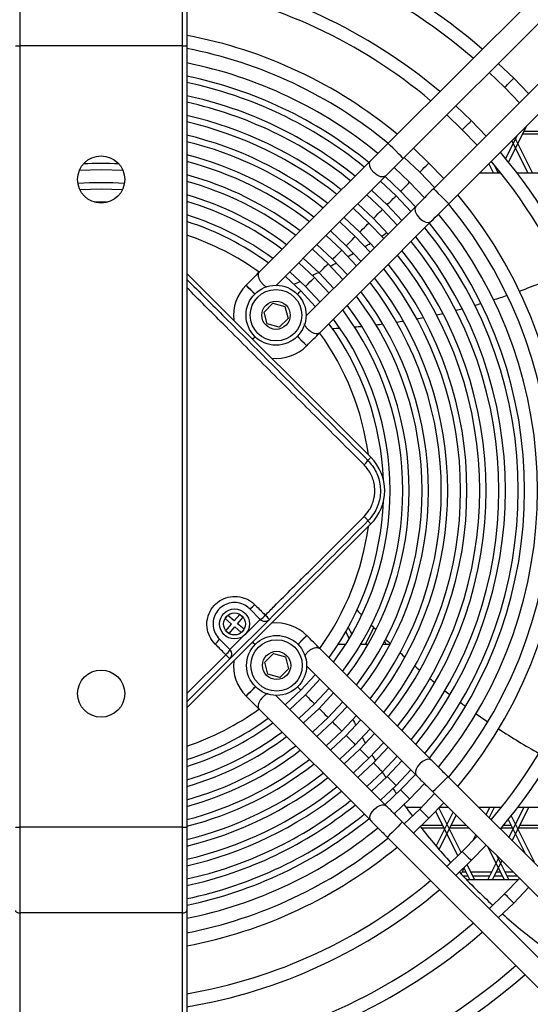
# Model space of a CAD drawing. Units: millimetres. Extents: x 375 to 9130, y 390 to 6592.
# Drawn here: x 7464 to 7524, y 1485 to 1600 of the extents above; entities that cross this region are included whole.
import ezdxf

# ---------------------------------------------------------------- set-up
doc = ezdxf.new("R2010")
doc.units = ezdxf.units.MM
doc.layers.add('Flowair', color=1, linetype='Continuous')

# ---------------------------------------------------------------- blocks, each defined once
blk = doc.blocks.new('LEO EL L podstrop. 03.2018')
at = {"layer": 'Flowair'}
for p, q in [((7550.45, 2799.36), (7507.02, 2755.93)), ((7508.79, 2754.16), (7552.22, 2797.59)), ((7555.75, 2794.05), (7512.33, 2750.63)), ((7514.1, 2748.86), (7557.52, 2792.29)), ((7464.05, 2781.43), (7464.05, 2767.29)), ((7483.05, 2767.29), (7483.05, 2781.43)), ((7483.55, 2781.07), (7483.55, 2767.29)), ((7463.55, 2767.29), (7464.05, 2767.29)), ((7464.05, 2767.29), (7464.05, 2676.12)), ((7483.05, 2767.29), (7464.05, 2767.29)), ((7483.05, 2676.12), (7483.05, 2767.29)), ((7483.05, 2767.29), (7483.55, 2767.29)), ((7483.55, 2767.29), (7483.55, 2676.12)), ((7521.68, 2763.52), (7519.88, 2765.25)), ((7518.82, 2764.19), (7520.62, 2762.46)), ((7523.42, 2761.72), (7521.68, 2763.52)), ((7520.62, 2762.46), (7522.36, 2760.66)), ((7516.73, 2758.57), (7514.93, 2760.3)), ((7513.87, 2759.24), (7515.67, 2757.51)), ((7518.46, 2756.76), (7516.73, 2758.57)), ((7521.08, 2753.73), (7523.21, 2757.97)), ((7515.67, 2757.51), (7517.4, 2755.7)), ((7520.74, 2754.15), (7522.09, 2756.85)), ((7522.73, 2757.02), (7525.03, 2757.02)), ((7522.9, 2757.36), (7524.86, 2757.36)), ((7521.44, 2756.2), (7523.31, 2752.45)), ((7521.81, 2756.57), (7523.87, 2752.45)), ((7511.78, 2753.62), (7509.97, 2755.34)), ((7508.91, 2754.28), (7510.72, 2752.56)), ((7513.47, 2751.85), (7511.78, 2753.62)), ((7518.77, 2753.53), (7519.31, 2752.45)), ((7519.37, 2753.45), (7519.87, 2752.45)), ((7509.54, 2751.38), (7507.73, 2753.1)), ((7510.72, 2752.56), (7512.45, 2750.75)), ((7520.18, 2752.45), (7517.69, 2752.45)), ((7519.89, 2752.45), (7520, 2752.68)), ((7528.84, 2752.45), (7522.08, 2752.45)), ((7507.96, 2749.79), (7506.14, 2751.52)), ((7506.67, 2752.04), (7508.48, 2750.32)), ((7511.27, 2749.57), (7509.54, 2751.38)), ((7506.37, 2748.21), (7504.56, 2749.93)), ((7505.08, 2750.45), (7506.9, 2748.73)), ((7508.48, 2750.32), (7510.21, 2748.5)), ((7472.73, 2749.08), (7474.37, 2749.08)), ((7503.49, 2748.87), (7505.31, 2747.15)), ((7506.9, 2748.73), (7508.62, 2746.91)), ((7509.68, 2747.98), (7507.96, 2749.79)), ((7504.79, 2746.62), (7502.96, 2748.34)), ((7508.09, 2746.39), (7506.37, 2748.21)), ((7503.2, 2745.03), (7501.38, 2746.75)), ((7501.9, 2747.28), (7503.72, 2745.56)), ((7506.51, 2744.8), (7504.79, 2746.62)), ((7505.31, 2747.15), (7507.03, 2745.33)), ((7500.31, 2745.69), (7502.14, 2743.97)), ((7503.72, 2745.56), (7505.44, 2743.74)), ((7498.72, 2744.1), (7500.55, 2742.39)), ((7501.61, 2743.45), (7499.79, 2745.16)), ((7504.92, 2743.21), (7503.2, 2745.03)), ((7500.03, 2741.86), (7498.2, 2743.58)), ((7503.33, 2741.62), (7501.61, 2743.45)), ((7502.14, 2743.97), (7503.86, 2742.15)), ((7498.44, 2740.28), (7496.61, 2741.98)), ((7497.13, 2742.51), (7498.97, 2740.8)), ((7501.74, 2740.03), (7500.03, 2741.86)), ((7500.55, 2742.39), (7502.27, 2740.56)), ((7483.55, 2740.74), (7505.02, 2719.28)), ((7495.55, 2740.92), (7497.38, 2739.22)), ((7498.97, 2740.8), (7500.68, 2738.97)), ((7500.15, 2738.44), (7498.44, 2740.28)), ((7490.47, 2739.37), (7490.45, 2739.36)), ((7497.38, 2739.22), (7499.09, 2737.38)), ((7492.56, 2736.23), (7493.58, 2737.25)), ((7493.58, 2737.25), (7494.98, 2736.88)), ((7492.93, 2734.84), (7492.56, 2736.23)), ((7494.98, 2736.88), (7495.35, 2735.48)), ((7495.35, 2735.48), (7494.33, 2734.46)), ((7494.33, 2734.46), (7492.93, 2734.84)), ((7497.52, 2732.29), (7497.54, 2732.3)), ((7505.02, 2711.5), (7483.55, 2690.03)), ((7492.11, 2700.36), (7490.88, 2701.6)), ((7488, 2700.45), (7488.32, 2700.83)), ((7488.76, 2699.8), (7488, 2700.45)), ((7489.08, 2700.18), (7488.32, 2700.83)), ((7489.08, 2700.18), (7489.73, 2700.95)), ((7489.46, 2699.86), (7490.11, 2700.62)), ((7489.73, 2700.95), (7490.11, 2700.62)), ((7488.11, 2699.04), (7488.76, 2699.8)), ((7488.49, 2698.72), (7489.14, 2699.48)), ((7493.18, 2700.36), (7488.58, 2695.77)), ((7488.58, 2696.83), (7492.11, 2700.36)), ((7489.9, 2698.83), (7489.14, 2699.48)), ((7490.22, 2699.21), (7489.46, 2699.86)), ((7502.38, 2699.43), (7502.78, 2698.62)), ((7504.39, 2697.45), (7505.36, 2699.4)), ((7488.11, 2699.04), (7488.49, 2698.72)), ((7489.9, 2698.83), (7490.22, 2699.21)), ((7497.54, 2698.48), (7497.52, 2698.49)), ((7502.09, 2698.9), (7502.48, 2698.11)), ((7487.34, 2698.06), (7488.58, 2696.83)), ((7502.08, 2697.45), (7501.2, 2697.45)), ((7504.7, 2697.45), (7503.84, 2697.45)), ((7507.26, 2697.45), (7506.42, 2697.45)), ((7506.62, 2697.83), (7506.81, 2697.45)), ((7483.55, 2691.7), (7488.09, 2696.24)), ((7492.63, 2695.36), (7493.65, 2696.38)), ((7493.65, 2696.38), (7495.04, 2696.01)), ((7495.04, 2696.01), (7495.42, 2694.61)), ((7512.11, 2683.91), (7499.06, 2696.96)), ((7488.58, 2695.77), (7483.55, 2690.74)), ((7493, 2693.97), (7492.63, 2695.36)), ((7497.52, 2694.95), (7510.34, 2682.14)), ((7494.4, 2693.59), (7493, 2693.97)), ((7495.42, 2694.61), (7494.4, 2693.59)), ((7499.08, 2693.39), (7497.38, 2691.56)), ((7490.45, 2691.42), (7490.47, 2691.41)), ((7506.8, 2678.6), (7493.92, 2691.49)), ((7497.38, 2691.56), (7495.55, 2689.86)), ((7498.44, 2690.5), (7500.15, 2692.33)), ((7500.67, 2691.8), (7498.97, 2689.98)), ((7496.61, 2688.8), (7498.44, 2690.5)), ((7500.03, 2688.91), (7501.74, 2690.74)), ((7502.26, 2690.21), (7500.55, 2688.39)), ((7491.99, 2689.89), (7505.03, 2676.84)), ((7498.97, 2689.98), (7497.14, 2688.27)), ((7501.61, 2687.33), (7503.33, 2689.15)), ((7498.2, 2687.21), (7500.03, 2688.91)), ((7500.55, 2688.39), (7498.73, 2686.68)), ((7503.85, 2688.63), (7502.14, 2686.8)), ((7499.79, 2685.62), (7501.61, 2687.33)), ((7502.14, 2686.8), (7500.32, 2685.09)), ((7503.2, 2685.74), (7504.91, 2687.56)), ((7505.44, 2687.04), (7503.72, 2685.22)), ((7501.38, 2684.03), (7503.2, 2685.74)), ((7504.79, 2684.16), (7506.5, 2685.97)), ((7503.72, 2685.22), (7501.91, 2683.5)), ((7507.03, 2685.45), (7505.31, 2683.63)), ((7506.37, 2682.57), (7508.09, 2684.39)), ((7502.97, 2682.44), (7504.79, 2684.16)), ((7505.31, 2683.63), (7503.49, 2681.91)), ((7508.62, 2683.86), (7506.9, 2682.04)), ((7504.56, 2680.85), (7506.37, 2682.57)), ((7506.9, 2682.04), (7505.08, 2680.32)), ((7507.96, 2680.98), (7509.68, 2682.8)), ((7510.21, 2682.27), (7508.48, 2680.46)), ((7506.14, 2679.26), (7507.96, 2680.98)), ((7509.54, 2679.4), (7511.27, 2681.21)), ((7557.52, 2638.49), (7514.01, 2682.01)), ((7508.48, 2680.46), (7506.67, 2678.74)), ((7512.45, 2680.03), (7510.72, 2678.22)), ((7512.24, 2680.24), (7555.75, 2636.72)), ((7507.73, 2677.67), (7509.54, 2679.4)), ((7511.78, 2677.16), (7513.51, 2678.97)), ((7510.72, 2678.22), (7508.91, 2676.49)), ((7509.09, 2678.45), (7510.95, 2678.45)), ((7510.82, 2678.32), (7510.89, 2678.45)), ((7512.56, 2677.95), (7515.16, 2672.76)), ((7512.62, 2673.91), (7514.6, 2677.88)), ((7512.93, 2678.34), (7515.53, 2673.13)), ((7512.97, 2673.5), (7514.97, 2677.5)), ((7513.04, 2678.45), (7514.02, 2678.45)), ((7517.56, 2678.45), (7520.28, 2678.45)), ((7518.45, 2677.57), (7518.89, 2678.45)), ((7518.82, 2677.19), (7519.45, 2678.45)), ((7521.11, 2674.9), (7522.89, 2678.45)), ((7521.49, 2674.53), (7523.45, 2678.45)), ((7522.18, 2678.45), (7528.93, 2678.45)), ((7552.22, 2633.19), (7508.7, 2676.7)), ((7509.97, 2675.43), (7511.78, 2677.16)), ((7510.97, 2676.36), (7513.36, 2676.36)), ((7514.4, 2676.36), (7516.12, 2676.36)), ((7520.52, 2676.36), (7521.36, 2676.36)), ((7521.04, 2677), (7523.06, 2672.95)), ((7521.38, 2677.43), (7524.07, 2672.05)), ((7522.4, 2676.36), (7525.36, 2676.36)), ((7463.55, 2676.12), (7464.05, 2676.12)), ((7464.05, 2676.12), (7464.05, 2666.12)), ((7483.05, 2676.12), (7464.05, 2676.12)), ((7483.05, 2666.12), (7483.05, 2676.12)), ((7483.05, 2676.12), (7483.55, 2676.12)), ((7483.55, 2676.12), (7483.55, 2666.37)), ((7510.91, 2676.02), (7513.53, 2676.02)), ((7514.23, 2676.02), (7516.46, 2676.02)), ((7516.96, 2674.6), (7517.27, 2675.21)), ((7520.23, 2676.02), (7521.53, 2676.02)), ((7522.23, 2676.02), (7525.53, 2676.02)), ((7506.93, 2674.94), (7550.45, 2631.42)), ((7517.4, 2675.07), (7515.67, 2673.27)), ((7516.73, 2672.21), (7518.46, 2674.01)), ((7515.67, 2673.27), (7513.87, 2671.54)), ((7518.6, 2673.88), (7520.56, 2669.95)), ((7514.88, 2670.43), (7516.73, 2672.21)), ((7516.24, 2671.72), (7517.12, 2669.95)), ((7518.64, 2669.95), (7519.93, 2672.54)), ((7519.2, 2669.95), (7520.31, 2672.17)), ((7519.72, 2672.76), (7521.12, 2669.95)), ((7515.54, 2670.64), (7515.93, 2671.42)), ((7516.11, 2670.85), (7515.65, 2670.85)), ((7515.86, 2671.35), (7516.56, 2669.95)), ((7519.09, 2670.85), (7516.67, 2670.85)), ((7520.11, 2670.85), (7519.65, 2670.85)), ((7521.63, 2670.85), (7520.67, 2670.85)), ((7515.74, 2670.43), (7516.32, 2670.43)), ((7522.2, 2669.95), (7516.2, 2669.95)), ((7516.88, 2670.43), (7518.88, 2670.43)), ((7519.44, 2670.43), (7520.32, 2670.43)), ((7522.36, 2670.12), (7520.62, 2668.32)), ((7520.88, 2670.43), (7522.05, 2670.43)), ((7520.62, 2668.32), (7518.82, 2666.59)), ((7521.68, 2667.26), (7523.42, 2669.06)), ((7519.88, 2665.52), (7521.68, 2667.26)), ((7464.05, 2666.12), (7464.05, 2587.14)), ((7483.05, 2666.12), (7464.05, 2666.12)), ((7483.05, 2587.14), (7483.05, 2666.12)), ((7483.55, 2666.37), (7483.55, 2587.39))]:
    blk.add_line(p, q, dxfattribs=at)
at = {"layer": 'Flowair', "flags": 128}
for points in [[(7520.62, 2762.46), (7520.66, 2762.5), (7520.78, 2762.61), (7520.95, 2762.78), (7521.15, 2762.99), (7521.35, 2763.19), (7521.53, 2763.36), (7521.64, 2763.48), (7521.68, 2763.52), (7521.68, 2763.52)], [(7520.62, 2762.46), (7520.66, 2762.5), (7520.78, 2762.61), (7520.95, 2762.78), (7521.15, 2762.99), (7521.35, 2763.19), (7521.53, 2763.36), (7521.64, 2763.48), (7521.68, 2763.52), (7521.68, 2763.52)], [(7515.67, 2757.51), (7515.71, 2757.55), (7515.83, 2757.66), (7516, 2757.83), (7516.2, 2758.04), (7516.41, 2758.24), (7516.58, 2758.41), (7516.69, 2758.53), (7516.73, 2758.57), (7516.73, 2758.57)], [(7515.67, 2757.51), (7515.71, 2757.55), (7515.83, 2757.66), (7516, 2757.83), (7516.2, 2758.04), (7516.41, 2758.24), (7516.58, 2758.41), (7516.69, 2758.53), (7516.73, 2758.57), (7516.73, 2758.57)], [(7507.02, 2755.93), (7506.75, 2755.66), (7506.48, 2755.39), (7506.22, 2755.12), (7505.96, 2754.86), (7505.7, 2754.61), (7505.45, 2754.36), (7505.21, 2754.12), (7504.99, 2753.89)], [(7507.91, 2755.05), (7507.57, 2755.38), (7507.28, 2755.67), (7507.09, 2755.86), (7507.02, 2755.93)], [(7508.79, 2754.16), (7508.72, 2754.23), (7508.53, 2754.42), (7508.25, 2754.71), (7507.91, 2755.05)], [(7504.99, 2753.89), (7498.69, 2747.6), (7491.99, 2740.89)], [(7505.36, 2752.5), (7505.06, 2752.88), (7504.89, 2753.27), (7504.86, 2753.63), (7504.99, 2753.89)], [(7506.76, 2752.13), (7506.98, 2752.35), (7507.22, 2752.59), (7507.47, 2752.84), (7507.72, 2753.09), (7507.99, 2753.36), (7508.25, 2753.62), (7508.52, 2753.89), (7508.79, 2754.16)], [(7510.72, 2752.56), (7510.76, 2752.6), (7510.88, 2752.71), (7511.05, 2752.88), (7511.25, 2753.09), (7511.46, 2753.29), (7511.63, 2753.46), (7511.74, 2753.58), (7511.78, 2753.62)], [(7510.72, 2752.56), (7510.76, 2752.6), (7510.88, 2752.71), (7511.05, 2752.88), (7511.25, 2753.09), (7511.46, 2753.29), (7511.63, 2753.46), (7511.74, 2753.58), (7511.78, 2753.62)], [(7476.1, 2752.74), (7473.55, 2752.83), (7471.01, 2752.74)], [(7506.76, 2752.13), (7506.49, 2752), (7506.14, 2752.02), (7505.74, 2752.2), (7505.36, 2752.5)], [(7493.93, 2739.3), (7500.05, 2745.42), (7506.76, 2752.13)], [(7508.48, 2750.32), (7508.52, 2750.36), (7508.64, 2750.47), (7508.81, 2750.65), (7509.01, 2750.85), (7509.22, 2751.05), (7509.39, 2751.22), (7509.5, 2751.34), (7509.54, 2751.38)], [(7508.48, 2750.32), (7508.52, 2750.36), (7508.64, 2750.47), (7508.81, 2750.65), (7509.01, 2750.85), (7509.22, 2751.05), (7509.39, 2751.22), (7509.5, 2751.34), (7509.54, 2751.38)], [(7476.03, 2750.5), (7473.55, 2750.59), (7471.08, 2750.5)], [(7512.33, 2750.63), (7512.06, 2750.36), (7511.79, 2750.09), (7511.52, 2749.82), (7511.26, 2749.56), (7511, 2749.3), (7510.76, 2749.06), (7510.52, 2748.82), (7510.29, 2748.59)], [(7512.33, 2750.63), (7512.39, 2750.56), (7512.59, 2750.37), (7512.87, 2750.08), (7513.21, 2749.74)], [(7506.9, 2748.73), (7506.94, 2748.77), (7507.05, 2748.89), (7507.22, 2749.06), (7507.43, 2749.26), (7507.63, 2749.47), (7507.8, 2749.64), (7507.92, 2749.75), (7507.96, 2749.79)], [(7506.9, 2748.73), (7506.94, 2748.77), (7507.05, 2748.89), (7507.22, 2749.06), (7507.43, 2749.26), (7507.63, 2749.47), (7507.8, 2749.64), (7507.92, 2749.75), (7507.96, 2749.79)], [(7512.06, 2746.82), (7512.29, 2747.05), (7512.52, 2747.29), (7512.77, 2747.54), (7513.03, 2747.79), (7513.29, 2748.05), (7513.55, 2748.32), (7513.82, 2748.59), (7514.1, 2748.86)], [(7513.21, 2749.74), (7513.55, 2749.4), (7513.84, 2749.12), (7514.03, 2748.93), (7514.1, 2748.86)], [(7510.29, 2748.59), (7503.99, 2742.29), (7497.44, 2735.74)], [(7505.31, 2747.15), (7505.35, 2747.19), (7505.47, 2747.3), (7505.64, 2747.47), (7505.84, 2747.68), (7506.04, 2747.88), (7506.22, 2748.05), (7506.33, 2748.17), (7506.37, 2748.21)], [(7505.31, 2747.15), (7505.35, 2747.19), (7505.47, 2747.3), (7505.64, 2747.47), (7505.84, 2747.68), (7506.04, 2747.88), (7506.22, 2748.05), (7506.33, 2748.17), (7506.37, 2748.21)], [(7510.29, 2748.59), (7510.16, 2748.33), (7510.19, 2747.97), (7510.37, 2747.57), (7510.67, 2747.2)], [(7499.06, 2733.82), (7505.35, 2740.12), (7512.06, 2746.82)], [(7503.72, 2745.56), (7503.77, 2745.6), (7503.88, 2745.72), (7504.05, 2745.89), (7504.26, 2746.09), (7504.46, 2746.29), (7504.63, 2746.47), (7504.75, 2746.58), (7504.79, 2746.62)], [(7503.72, 2745.56), (7503.77, 2745.6), (7503.88, 2745.72), (7504.05, 2745.89), (7504.26, 2746.09), (7504.46, 2746.29), (7504.63, 2746.47), (7504.75, 2746.58), (7504.79, 2746.62)], [(7510.67, 2747.2), (7511.04, 2746.9), (7511.44, 2746.72), (7511.8, 2746.69), (7512.06, 2746.82)], [(7502.14, 2743.97), (7502.18, 2744.01), (7502.29, 2744.13), (7502.47, 2744.3), (7502.67, 2744.5), (7502.87, 2744.71), (7503.04, 2744.88), (7503.16, 2744.99), (7503.2, 2745.03)], [(7502.14, 2743.97), (7502.18, 2744.01), (7502.29, 2744.13), (7502.47, 2744.3), (7502.67, 2744.5), (7502.87, 2744.71), (7503.04, 2744.88), (7503.16, 2744.99), (7503.2, 2745.03)], [(7500.55, 2742.39), (7500.59, 2742.43), (7500.71, 2742.54), (7500.88, 2742.72), (7501.08, 2742.92), (7501.29, 2743.12), (7501.46, 2743.29), (7501.57, 2743.41), (7501.61, 2743.45)], [(7500.55, 2742.39), (7500.59, 2742.43), (7500.71, 2742.54), (7500.88, 2742.72), (7501.08, 2742.92), (7501.29, 2743.12), (7501.46, 2743.29), (7501.57, 2743.41), (7501.61, 2743.45)], [(7498.97, 2740.8), (7499.01, 2740.84), (7499.12, 2740.96), (7499.29, 2741.13), (7499.5, 2741.33), (7499.7, 2741.54), (7499.87, 2741.71), (7499.99, 2741.82), (7500.03, 2741.86)], [(7498.97, 2740.8), (7499.01, 2740.84), (7499.12, 2740.96), (7499.29, 2741.13), (7499.5, 2741.33), (7499.7, 2741.54), (7499.87, 2741.71), (7499.99, 2741.82), (7500.03, 2741.86)], [(7496.86, 2738.69), (7495.05, 2740.37), (7495.02, 2740.39)], [(7497.38, 2739.22), (7497.42, 2739.26), (7497.54, 2739.37), (7497.71, 2739.54), (7497.91, 2739.75), (7498.11, 2739.95), (7498.29, 2740.12), (7498.4, 2740.24), (7498.44, 2740.28)], [(7497.38, 2739.22), (7497.42, 2739.26), (7497.54, 2739.37), (7497.71, 2739.54), (7497.91, 2739.75), (7498.11, 2739.95), (7498.29, 2740.12), (7498.4, 2740.24), (7498.44, 2740.28)], [(7490.45, 2739.36), (7490.52, 2739.29), (7490.71, 2739.1), (7491, 2738.81), (7491.34, 2738.48), (7491.48, 2738.33)], [(7491.49, 2738.35), (7491.35, 2738.49), (7491.01, 2738.83), (7490.72, 2739.11), (7490.53, 2739.3), (7490.47, 2739.37)], [(7496.46, 2738.3), (7496.53, 2738.36), (7496.7, 2738.54), (7496.81, 2738.65), (7496.86, 2738.69)], [(7496.46, 2738.3), (7496.53, 2738.36), (7496.7, 2738.54), (7496.81, 2738.65), (7496.86, 2738.69)], [(7498.56, 2736.86), (7498.53, 2736.88), (7496.86, 2738.69)], [(7491.23, 2733.07), (7491.34, 2733.17), (7491.51, 2733.35)], [(7491.23, 2733.07), (7491.34, 2733.17), (7491.51, 2733.35)], [(7497.52, 2732.29), (7497.46, 2732.36), (7497.27, 2732.55), (7496.98, 2732.83), (7496.64, 2733.17), (7496.43, 2733.38)], [(7496.44, 2733.4), (7496.65, 2733.18), (7496.99, 2732.85), (7497.28, 2732.56), (7497.47, 2732.37), (7497.54, 2732.3)], [(7505.02, 2719.28), (7504.95, 2719.21), (7504.88, 2719.14), (7504.82, 2719.08), (7504.77, 2719.03), (7504.73, 2718.98), (7504.69, 2718.95), (7504.67, 2718.93), (7504.67, 2718.92)], [(7504.67, 2711.85), (7504.67, 2711.85), (7504.69, 2711.83), (7504.73, 2711.79), (7504.77, 2711.75), (7504.82, 2711.7), (7504.88, 2711.63), (7504.95, 2711.57), (7505.02, 2711.5)], [(7496.5, 2697.46), (7496.64, 2697.6), (7496.98, 2697.94), (7497.27, 2698.23), (7497.46, 2698.42), (7497.52, 2698.49)], [(7497.54, 2698.48), (7497.47, 2698.41), (7497.28, 2698.22), (7496.99, 2697.93), (7496.65, 2697.59), (7496.51, 2697.45)], [(7491.51, 2697.43), (7491.34, 2697.6), (7491.23, 2697.71)], [(7491.51, 2697.43), (7491.34, 2697.6), (7491.23, 2697.71)], [(7496.86, 2692.09), (7498.53, 2693.89), (7498.56, 2693.92)], [(7491.55, 2692.51), (7491.34, 2692.3), (7491, 2691.96), (7490.71, 2691.68), (7490.52, 2691.48), (7490.45, 2691.42)], [(7490.47, 2691.41), (7490.53, 2691.47), (7490.72, 2691.66), (7491.01, 2691.95), (7491.35, 2692.29), (7491.56, 2692.5)], [(7496.46, 2692.48), (7496.53, 2692.41), (7496.7, 2692.24), (7496.81, 2692.13), (7496.86, 2692.09)], [(7496.46, 2692.48), (7496.53, 2692.41), (7496.7, 2692.24), (7496.81, 2692.13), (7496.86, 2692.09)], [(7495.02, 2690.39), (7495.05, 2690.41), (7496.86, 2692.09)], [(7497.38, 2691.56), (7497.42, 2691.52), (7497.54, 2691.41), (7497.71, 2691.23), (7497.91, 2691.03), (7498.11, 2690.83), (7498.29, 2690.66), (7498.4, 2690.54), (7498.44, 2690.5)], [(7497.38, 2691.56), (7497.42, 2691.52), (7497.54, 2691.41), (7497.71, 2691.23), (7497.91, 2691.03), (7498.11, 2690.83), (7498.29, 2690.66), (7498.4, 2690.54), (7498.44, 2690.5)], [(7498.97, 2689.98), (7499.01, 2689.93), (7499.12, 2689.82), (7499.29, 2689.65), (7499.5, 2689.44), (7499.7, 2689.24), (7499.87, 2689.07), (7499.99, 2688.95), (7500.03, 2688.91)], [(7498.97, 2689.98), (7499.01, 2689.93), (7499.12, 2689.82), (7499.29, 2689.65), (7499.5, 2689.44), (7499.7, 2689.24), (7499.87, 2689.07), (7499.99, 2688.95), (7500.03, 2688.91)], [(7500.55, 2688.39), (7500.59, 2688.35), (7500.71, 2688.23), (7500.88, 2688.06), (7501.08, 2687.86), (7501.29, 2687.66), (7501.46, 2687.48), (7501.57, 2687.37), (7501.61, 2687.33)], [(7500.55, 2688.39), (7500.59, 2688.35), (7500.71, 2688.23), (7500.88, 2688.06), (7501.08, 2687.86), (7501.29, 2687.66), (7501.46, 2687.48), (7501.57, 2687.37), (7501.61, 2687.33)], [(7502.14, 2686.8), (7502.18, 2686.76), (7502.29, 2686.65), (7502.47, 2686.48), (7502.67, 2686.27), (7502.87, 2686.07), (7503.04, 2685.9), (7503.16, 2685.78), (7503.2, 2685.74)], [(7502.14, 2686.8), (7502.18, 2686.76), (7502.29, 2686.65), (7502.47, 2686.48), (7502.67, 2686.27), (7502.87, 2686.07), (7503.04, 2685.9), (7503.16, 2685.78), (7503.2, 2685.74)], [(7503.72, 2685.22), (7503.77, 2685.18), (7503.88, 2685.06), (7504.05, 2684.89), (7504.26, 2684.69), (7504.46, 2684.48), (7504.63, 2684.31), (7504.75, 2684.2), (7504.79, 2684.16)], [(7503.72, 2685.22), (7503.77, 2685.18), (7503.88, 2685.06), (7504.05, 2684.89), (7504.26, 2684.69), (7504.46, 2684.48), (7504.63, 2684.31), (7504.75, 2684.2), (7504.79, 2684.16)], [(7505.31, 2683.63), (7505.35, 2683.59), (7505.47, 2683.48), (7505.64, 2683.3), (7505.84, 2683.1), (7506.04, 2682.9), (7506.22, 2682.73), (7506.33, 2682.61), (7506.37, 2682.57)], [(7505.31, 2683.63), (7505.35, 2683.59), (7505.47, 2683.48), (7505.64, 2683.3), (7505.84, 2683.1), (7506.04, 2682.9), (7506.22, 2682.73), (7506.33, 2682.61), (7506.37, 2682.57)], [(7512.11, 2683.91), (7511.93, 2684.01), (7511.63, 2684.03), (7511.36, 2683.95), (7511.04, 2683.78), (7510.73, 2683.52), (7510.47, 2683.2), (7510.3, 2682.89), (7510.22, 2682.61), (7510.23, 2682.31), (7510.34, 2682.14), (7510.34, 2682.14)], [(7506.9, 2682.04), (7506.94, 2682), (7507.05, 2681.89), (7507.22, 2681.72), (7507.43, 2681.51), (7507.63, 2681.31), (7507.8, 2681.14), (7507.92, 2681.02), (7507.96, 2680.98)], [(7506.9, 2682.04), (7506.94, 2682), (7507.05, 2681.89), (7507.22, 2681.72), (7507.43, 2681.51), (7507.63, 2681.31), (7507.8, 2681.14), (7507.92, 2681.02), (7507.96, 2680.98)], [(7512.24, 2680.24), (7512.24, 2680.24), (7512.3, 2680.31), (7512.5, 2680.5), (7512.78, 2680.79), (7513.12, 2681.12)], [(7513.12, 2681.12), (7513.46, 2681.46), (7513.75, 2681.75), (7513.94, 2681.94), (7514.01, 2682.01), (7514.01, 2682.01)], [(7508.48, 2680.46), (7508.52, 2680.42), (7508.64, 2680.3), (7508.81, 2680.13), (7509.01, 2679.93), (7509.22, 2679.73), (7509.39, 2679.55), (7509.5, 2679.44), (7509.54, 2679.4)], [(7508.48, 2680.46), (7508.52, 2680.42), (7508.64, 2680.3), (7508.81, 2680.13), (7509.01, 2679.93), (7509.22, 2679.73), (7509.39, 2679.55), (7509.5, 2679.44), (7509.54, 2679.4)], [(7505.03, 2676.84), (7504.93, 2677.01), (7504.91, 2677.31), (7504.99, 2677.58), (7505.16, 2677.9), (7505.42, 2678.21), (7505.74, 2678.47), (7506.05, 2678.65), (7506.33, 2678.72), (7506.63, 2678.71), (7506.8, 2678.6), (7506.8, 2678.6)], [(7510.72, 2678.22), (7510.76, 2678.18), (7510.88, 2678.06), (7511.05, 2677.89), (7511.25, 2677.69), (7511.46, 2677.49), (7511.63, 2677.31), (7511.74, 2677.2), (7511.78, 2677.16)], [(7510.72, 2678.22), (7510.76, 2678.18), (7510.88, 2678.06), (7511.05, 2677.89), (7511.25, 2677.69), (7511.46, 2677.49), (7511.63, 2677.31), (7511.74, 2677.2), (7511.78, 2677.16)], [(7508.7, 2676.7), (7508.7, 2676.7), (7508.63, 2676.64), (7508.44, 2676.45), (7508.16, 2676.16), (7507.82, 2675.82)], [(7507.82, 2675.82), (7507.48, 2675.48), (7507.19, 2675.2), (7507, 2675), (7506.93, 2674.94), (7506.93, 2674.94)], [(7515.67, 2673.27), (7515.71, 2673.23), (7515.83, 2673.11), (7516, 2672.94), (7516.2, 2672.74), (7516.41, 2672.54), (7516.58, 2672.36), (7516.69, 2672.25), (7516.73, 2672.21)], [(7515.67, 2673.27), (7515.71, 2673.23), (7515.83, 2673.11), (7516, 2672.94), (7516.2, 2672.74), (7516.41, 2672.54), (7516.58, 2672.36), (7516.69, 2672.25), (7516.73, 2672.21)], [(7520.62, 2668.32), (7520.66, 2668.28), (7520.78, 2668.16), (7520.95, 2667.99), (7521.15, 2667.79), (7521.35, 2667.59), (7521.53, 2667.41), (7521.64, 2667.3), (7521.68, 2667.26)], [(7520.62, 2668.32), (7520.66, 2668.28), (7520.78, 2668.16), (7520.95, 2667.99), (7521.15, 2667.79), (7521.35, 2667.59), (7521.53, 2667.41), (7521.64, 2667.3), (7521.68, 2667.26)], [(7463.55, 2666.37), (7463.56, 2666.32), (7463.59, 2666.27), (7463.64, 2666.23), (7463.7, 2666.19), (7463.78, 2666.16), (7463.86, 2666.13), (7463.96, 2666.12), (7464.05, 2666.12)], [(7483.05, 2666.12), (7483.15, 2666.12), (7483.24, 2666.13), (7483.33, 2666.16), (7483.41, 2666.19), (7483.47, 2666.23), (7483.52, 2666.27), (7483.54, 2666.32), (7483.55, 2666.37)]]:
    blk.add_lwpolyline(points, dxfattribs=at)
at = {"layer": 'Flowair'}
for centre, radius in [((7473.55, 2751.7), 2.75), ((7493.95, 2735.86), 3.5), ((7493.95, 2735.86), 3), ((7493.95, 2735.86), 1.65), ((7489.11, 2699.83), 1.75), ((7489.11, 2699.83), 1.28), ((7494.02, 2694.99), 3.5), ((7494.02, 2694.99), 3), ((7494.02, 2694.99), 1.65), ((7473.55, 2691.7), 2.75)]:
    blk.add_circle(centre, radius, dxfattribs=at)
for centre, radius, start, end in [((7473.55, 2715.39), 68.06, 49.2127, 81.5516), ((7473.55, 2715.39), 66.56, 49.3078, 81.3598), ((7473.55, 2715.39), 61.06, 49.6966, 80.5748), ((7473.55, 2715.39), 59.56, 49.8152, 80.3352), ((7473.55, 2715.39), 54.06, 50.3064, 79.341), ((7473.55, 2715.39), 52.56, 50.4583, 79.0331), ((7473.55, 2715.39), 50.9, 50.6376, 78.6693), ((7473.55, 2715.39), 49.4, 50.8133, 78.3205), ((7473.55, 2715.39), 48.66, 50.9009, 78.1396), ((7473.55, 2715.39), 47.16, 51.0978, 77.7565), ((7473.55, 2715.39), 46.41, 51.1965, 77.5574), ((7473.55, 2715.39), 44.91, 51.4035, 77.1348), ((7473.55, 2715.39), 44.17, 51.5047, 76.9146), ((7473.55, 2715.39), 42.67, 51.734, 76.446), ((7473.55, 2715.39), 41.93, 51.8616, 76.2011), ((7473.55, 2715.39), 40.43, 52.1168, 75.6783), ((7473.55, 2715.39), 61.06, 319.6966, 40.3034), ((7473.55, 2715.39), 38.18, 86.8984, 93.1016), ((7473.55, 2715.39), 39.68, 52.2527, 75.4043), ((7473.55, 2715.39), 59.56, 319.8152, 40.1848), ((7473.55, 2715.39), 38.18, 52.5405, 74.8174), ((7473.55, 2715.39), 35.94, 85.6775, 94.3225), ((7473.55, 2715.39), 37.44, 52.6769, 74.5086), ((7473.55, 2715.39), 35.94, 52.9976, 73.8447), ((7473.55, 2715.39), 54.06, 320.3064, 39.6936), ((7473.55, 2715.39), 35.2, 53.186, 73.494), ((7473.55, 2715.39), 52.56, 320.4583, 39.5417), ((7473.55, 2715.39), 33.7, 53.556, 72.7368), ((7473.55, 2715.39), 50.9, 320.646, 39.3624), ((7473.55, 2715.39), 32.95, 53.7481, 72.3349), ((7473.55, 2715.39), 49.4, 320.8093, 39.1869), ((7458.85, 2819.38), 88.14, 302.5377, 303.0272), ((7473.55, 2715.39), 48.66, 320.8984, 39.0935), ((7473.55, 2715.39), 31.45, 54.1252, 71.4625), ((7458.85, 2819.38), 88.14, 301.0538, 301.5464), ((7473.55, 2715.39), 46.41, 321.1845, 38.8041), ((7473.55, 2715.39), 47.16, 321.0867, 38.9097), ((7458.85, 2819.38), 88.14, 299.5583, 300.0551), ((7473.55, 2715.39), 44.91, 321.3919, 38.6047), ((7458.85, 2819.38), 88.14, 298.0477, 298.55), ((7473.55, 2715.39), 42.67, 321.7294, 38.2676), ((7473.55, 2715.39), 44.17, 321.4999, 38.4984), ((7458.85, 2819.38), 88.14, 296.5173, 297.0268), ((7473.55, 2715.39), 41.93, 321.8493, 38.1383), ((7496.89, 2809.23), 75, 289.8428, 294.0529), ((7458.85, 2819.38), 88.14, 294.9607, 295.4797), ((7473.55, 2715.39), 39.68, 322.2384, 37.7461), ((7473.55, 2715.39), 40.43, 322.1047, 37.893), ((7493.99, 2735.82), 5, 135, 186.2606), ((7473.55, 2715.39), 38.18, 322.5244, 37.4742), ((7473.55, 2715.39), 37.44, 322.6746, 37.3246), ((7496.89, 2809.23), 75, 285.6666, 286.2436), ((7496.89, 2809.23), 75, 287.4047, 288.6898), ((7473.55, 2715.39), 35.2, 323.1669, 36.8198), ((7473.55, 2715.39), 35.94, 322.997, 37.003), ((7496.89, 2809.23), 75, 282.1472, 282.7352), ((7496.89, 2809.23), 75, 283.9155, 284.4972), ((7473.55, 2715.39), 33.7, 323.5331, 36.4631), ((7496.89, 2809.23), 75, 278.5365, 279.1431), ((7496.89, 2809.23), 75, 280.3565, 280.9526), ((7473.55, 2715.39), 31.45, 7.6375, 35.8801), ((7473.55, 2715.39), 32.95, 2.1998, 36.2495), ((7496.89, 2809.23), 75, 272.785, 273.451), ((7496.89, 2809.23), 75, 274.767, 275.4067), ((7496.89, 2809.23), 75, 276.6777, 277.2984), ((7493.99, 2735.82), 5, 263.7394, 315), ((7502.81, 2720.04), 2.17, 310.814, 328.9287), ((7501.13, 2715.39), 5.5, 315, 45), ((7473.55, 2715.39), 32.95, 323.7797, 357.8003), ((7502.81, 2710.74), 2.17, 31.0703, 49.187), ((7473.55, 2715.39), 31.45, 324.1613, 352.3627), ((7489.7, 2703.58), 2.31, 300.7089, 319.7291), ((7491.07, 2702.22), 2.13, 299.4851, 320.1185), ((7483.6, 2691.52), 13.03, 42.7071, 45.7015), ((7567.91, 2761.5), 88.14, 222.9607, 223.4798), ((7492.65, 2700.89), 0.75, 225, 315), ((7493.99, 2694.95), 5, 45, 96.2613), ((7567.91, 2761.5), 88.14, 224.5173, 225.0268), ((7485.36, 2699.24), 2.31, 310.2681, 329.297), ((7567.91, 2761.5), 88.14, 226.0477, 226.5501), ((7486.72, 2697.88), 2.13, 309.8889, 330.5094), ((7497.42, 2705.34), 13.03, 224.2982, 227.2932), ((7488.05, 2696.3), 0.75, 315, 45), ((7567.91, 2761.5), 88.14, 227.5583, 228.0552), ((7493.99, 2694.95), 5, 173.7387, 225), ((7567.91, 2761.5), 88.14, 229.0538, 229.5465), ((7567.91, 2761.5), 88.14, 230.5377, 231.0272), ((7567.91, 2761.5), 88.14, 232.0129, 232.5), ((7570.01, 2722.2), 75, 205.0912, 205.2984), ((7567.91, 2761.5), 88.14, 233.4815, 233.9669), ((7473.55, 2715.39), 31.45, 288.5375, 305.8301), ((7567.91, 2761.5), 88.14, 234.9455, 236.0311), ((7473.55, 2715.39), 32.95, 287.6651, 306.273), ((7473.55, 2715.39), 33.7, 287.2632, 306.4669), ((7570.01, 2722.2), 75, 206.5365, 207.1432), ((7473.55, 2715.39), 35.2, 286.506, 306.8331), ((7473.55, 2715.39), 35.94, 286.1553, 307.003), ((7567.91, 2761.5), 88.14, 237.0072, 240.583), ((7473.55, 2715.39), 37.44, 285.4914, 307.3254), ((7570.01, 2722.2), 75, 208.3566, 208.9526), ((7473.55, 2715.39), 38.18, 285.1826, 307.4756), ((7570.01, 2722.2), 75, 210.1473, 210.7352), ((7473.55, 2715.39), 39.68, 284.5957, 307.7616), ((7473.55, 2715.39), 40.43, 284.3217, 307.8953), ((7473.55, 2715.39), 41.93, 283.7989, 308.1507), ((7570.01, 2722.2), 75, 211.9155, 212.4973), ((7473.55, 2715.39), 42.67, 283.554, 308.2706), ((7473.55, 2715.39), 44.17, 283.0854, 308.5001), ((7473.55, 2715.39), 44.91, 282.8652, 308.6081), ((7570.01, 2722.2), 75, 213.6666, 214.2436), ((7473.55, 2715.39), 46.41, 282.4426, 308.8155), ((7473.55, 2715.39), 47.16, 282.2435, 308.9133), ((7570.01, 2722.2), 75, 215.4047, 216.6898), ((7473.55, 2715.39), 48.66, 281.8604, 309.1016), ((7473.55, 2715.39), 49.4, 281.6795, 309.1907), ((7473.55, 2715.39), 50.9, 281.3307, 309.3524), ((7570.01, 2722.2), 75, 217.8428, 222.0529), ((7473.55, 2715.39), 52.56, 280.9669, 309.5143), ((7473.55, 2715.39), 54.06, 280.659, 309.6936), ((7570.01, 2722.2), 75, 223.2046, 227.4042), ((7473.55, 2715.39), 59.56, 279.6648, 310.1848), ((7473.55, 2715.39), 61.06, 279.4252, 310.3034), ((7570.01, 2722.2), 75, 228.5538, 232.7874), ((7473.55, 2715.39), 66.56, 278.6402, 310.6922), ((7473.55, 2715.39), 68.06, 278.4484, 310.7873), ((7473.55, 2715.39), 73.56, 277.8127, 311.1028), ((7473.55, 2715.39), 75.06, 277.6556, 311.1808)]:
    blk.add_arc(centre, radius, start, end, dxfattribs=at)
for points, knots in [([(7491.99, 2740.89), (7491.75, 2740.65), (7491.27, 2740.18), (7490.73, 2739.64), (7490.47, 2739.37)], [0, 0, 0, 0, 0.499882, 1, 1, 1, 1]), ([(7491.99, 2740.89), (7491.95, 2740.84), (7491.86, 2740.72), (7491.85, 2740.45), (7491.94, 2740.14), (7492.11, 2739.82), (7492.37, 2739.51), (7492.64, 2739.28), (7492.8, 2739.19), (7492.86, 2739.16)], [0, 0, 0, 0, 0.137162, 0.310641, 0.447791, 0.599016, 0.758419, 0.917823, 1, 1, 1, 1]), ([(7483.55, 2740.04), (7485.03, 2738.56), (7488.33, 2735.26), (7493.46, 2730.13), (7499.03, 2724.56), (7502.76, 2720.83), (7504.67, 2718.92)], [0, 0, 0, 0, 0.20997, 0.469168, 0.728365, 1, 1, 1, 1]), ([(7504.23, 2718.4), (7502.31, 2720.32), (7498.62, 2724.01), (7493.13, 2729.49), (7488.16, 2734.47), (7484.96, 2737.66), (7483.55, 2739.07)], [0, 0, 0, 0, 0.278255, 0.536715, 0.795401, 1, 1, 1, 1]), ([(7499.06, 2733.82), (7499, 2733.78), (7498.88, 2733.69), (7498.61, 2733.68), (7498.3, 2733.77), (7497.99, 2733.94), (7497.67, 2734.2), (7497.42, 2734.52), (7497.28, 2734.74), (7497.25, 2734.85), (7497.25, 2734.85)], [0, 0, 0, 0, 0.127639, 0.28908, 0.416703, 0.557438, 0.705778, 0.854116, 0.994846, 1, 1, 1, 1]), ([(7497.54, 2732.3), (7497.81, 2732.57), (7498.34, 2733.11), (7498.82, 2733.58), (7499.06, 2733.82)], [0, 0, 0, 0, 0.500118, 1, 1, 1, 1]), ([(7504.67, 2718.92), (7505.02, 2718.49), (7505.74, 2717.62), (7506.19, 2715.96), (7506.1, 2714.27), (7505.53, 2712.84), (7504.91, 2712.14), (7504.67, 2711.85)], [0, 0, 0, 0, 0.214139, 0.428401, 0.641974, 0.855185, 1, 1, 1, 1]), ([(7504.23, 2712.37), (7504.44, 2712.62), (7504.96, 2713.22), (7505.45, 2714.43), (7505.53, 2715.87), (7505.14, 2717.29), (7504.53, 2718.03), (7504.23, 2718.4)], [0, 0, 0, 0, 0.144872, 0.35807, 0.571573, 0.7858, 1, 1, 1, 1]), ([(7492.7, 2700.85), (7493.05, 2701.2), (7494.82, 2702.97), (7498.67, 2706.82), (7502.15, 2710.3), (7504.23, 2712.37)], [0, 0, 0, 0, 0.091928, 0.459665, 1, 1, 1, 1]), ([(7504.67, 2711.85), (7502.75, 2709.94), (7498.93, 2706.12), (7495.09, 2702.28), (7493.18, 2700.36)], [0, 0, 0, 0, 0.499734, 1, 1, 1, 1]), ([(7486.85, 2697.48), (7486.62, 2697.77), (7486.15, 2698.34), (7485.85, 2699.43), (7485.92, 2700.54), (7486.35, 2701.57), (7487.1, 2702.4), (7488.08, 2702.93), (7489.17, 2703.11), (7490.27, 2702.91), (7491.02, 2702.5), (7491.38, 2702.17), (7491.46, 2702.09)], [0, 0, 0, 0, 0.107866, 0.215733, 0.323407, 0.430699, 0.53766, 0.644466, 0.751361, 0.858549, 0.966112, 1, 1, 1, 1]), ([(7490.88, 2701.6), (7490.81, 2701.66), (7490.54, 2701.91), (7489.96, 2702.23), (7489.13, 2702.38), (7488.28, 2702.24), (7487.53, 2701.83), (7486.96, 2701.2), (7486.63, 2700.41), (7486.58, 2699.56), (7486.8, 2698.72), (7487.16, 2698.28), (7487.34, 2698.06)], [0, 0, 0, 0, 0.033928, 0.141587, 0.248809, 0.355666, 0.46238, 0.569229, 0.676446, 0.784102, 0.892025, 1, 1, 1, 1]), ([(7491.46, 2702.09), (7491.81, 2701.74), (7492.23, 2701.33), (7492.64, 2700.91), (7492.7, 2700.85)], [0, 0, 0, 0, 0.8510815, 1, 1, 1, 1]), ([(7499.06, 2696.96), (7498.82, 2697.19), (7498.34, 2697.67), (7497.81, 2698.21), (7497.54, 2698.48)], [0, 0, 0, 0, 0.499881, 1, 1, 1, 1]), ([(7488.09, 2696.24), (7487.74, 2696.59), (7487.33, 2697.01), (7486.91, 2697.42), (7486.85, 2697.48)], [0, 0, 0, 0, 0.851083, 1, 1, 1, 1]), ([(7497.31, 2696.06), (7497.35, 2696.12), (7497.43, 2696.3), (7497.67, 2696.57), (7497.98, 2696.84), (7498.3, 2697.01), (7498.61, 2697.1), (7498.88, 2697.09), (7499, 2697), (7499.06, 2696.96)], [0, 0, 0, 0, 0.092962, 0.250489, 0.408018, 0.55747, 0.693001, 0.864448, 1, 1, 1, 1]), ([(7490.47, 2691.41), (7490.73, 2691.14), (7491.27, 2690.6), (7491.75, 2690.12), (7491.99, 2689.89)], [0, 0, 0, 0, 0.500123, 1, 1, 1, 1]), ([(7493.03, 2691.7), (7493.02, 2691.7), (7492.91, 2691.67), (7492.68, 2691.53), (7492.37, 2691.27), (7492.11, 2690.96), (7491.93, 2690.64), (7491.85, 2690.33), (7491.86, 2690.06), (7491.95, 2689.94), (7491.99, 2689.89)], [0, 0, 0, 0, 0.010794, 0.150733, 0.298224, 0.445719, 0.585655, 0.712557, 0.873083, 1, 1, 1, 1]), ([(7514.01, 2682.01), (7513.67, 2682.34), (7513, 2683.02), (7512.4, 2683.61), (7512.11, 2683.91)], [0, 0, 0, 0, 0.499908, 1, 1, 1, 1]), ([(7510.34, 2682.14), (7510.63, 2681.84), (7511.23, 2681.25), (7511.9, 2680.58), (7512.24, 2680.24)], [0, 0, 0, 0, 0.500096, 1, 1, 1, 1]), ([(7508.7, 2676.7), (7508.37, 2677.04), (7507.69, 2677.71), (7507.1, 2678.31), (7506.8, 2678.6)], [0, 0, 0, 0, 0.4999044, 1, 1, 1, 1]), ([(7505.03, 2676.84), (7505.33, 2676.54), (7505.93, 2675.94), (7506.6, 2675.27), (7506.93, 2674.94)], [0, 0, 0, 0, 0.5000956, 1, 1, 1, 1])]:
    blk.add_open_spline(points, degree=3, knots=knots, dxfattribs=at)

msp = doc.modelspace()

# ---------------------------------------------------------------- block references
at = {"layer": 'Flowair'}
msp.add_blockref('LEO EL L podstrop. 03.2018', (0, -1169.97), dxfattribs=at)

doc.saveas('drawing.dxf')
